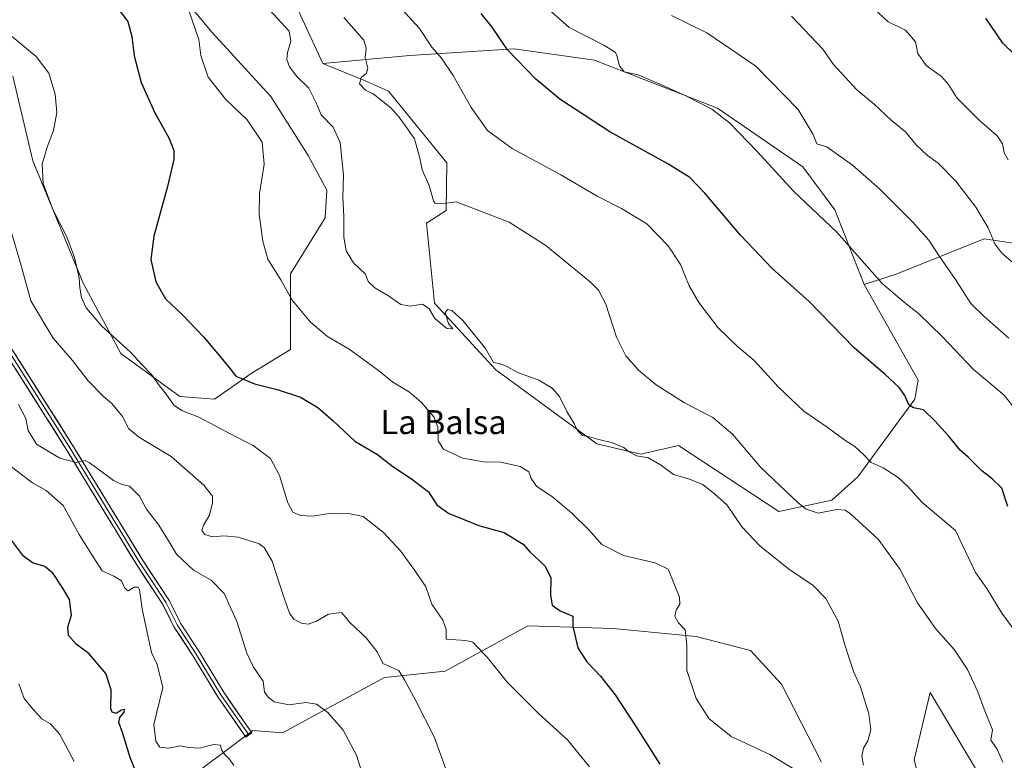
# Model space of a CAD drawing. Units: metres. Extents: x 624587 to 628044, y 4724927 to 4727303.
# Drawn here: x 626369 to 626699, y 4726794 to 4727041 of the extents above; entities that cross this region are included whole.
import ezdxf
from ezdxf.enums import TextEntityAlignment as Align

# ---------------------------------------------------------------- set-up
doc = ezdxf.new("R2010")
doc.units = ezdxf.units.M
doc.header["$MEASUREMENT"] = 0
for name, color, linetype, lineweight in [('Cultivos herbáceos CxS', 92, 'Continuous', 0), ('Curva de nivel maestra', 36, 'Continuous', 30), ('Curva de nivel normal', 36, 'Continuous', 0), ('Layer 0', 7, 'Continuous', 0), ('Pastizal CxS', 92, 'Continuous', 0), ('Texto cartográfico', 19, 'Continuous', 0)]:
    doc.layers.add(name, color=color, linetype=linetype, lineweight=lineweight)
doc.styles.add('Arial', font='txt', dxfattribs={"height": 0.2})

# ---------------------------------------------------------------- blocks, each defined once
blk = doc.blocks.new('*U151')
at = {"layer": 'Cultivos herbáceos CxS', "color": 92, "linetype": 'Continuous', "lineweight": 0}
for points in [[(626359.57, 4727150.17, 681.07), (626383.62, 4727117.9, 681.56), (626395.59, 4727085.42, 679.92), (626409.09, 4727069.91, 679.29), (626416.7, 4727057.86, 679.25), (626433.69, 4727037.28, 681.29), (626453.36, 4727015.81, 682.46), (626465.88, 4726996.13, 683.53), (626472.14, 4726984.5, 684.57), (626471.52, 4726975.32, 684.31), (626459.93, 4726956.59, 681.31), (626459.92, 4726944.99, 679.08), (626459.92, 4726931.27, 677.02), (626446.8, 4726923.29, 675.15), (626434.58, 4726914.71, 671.92), (626422.96, 4726915.61, 670.52), (626403.29, 4726929.92, 668.98), (626390.77, 4726953.18, 670.59), (626373.83, 4726994.34, 669.91), (626367.18, 4727022.62, 668.04)], [(626429.61, 4726790.75, 653.62), (626439.36, 4726797.97, 655.23), (626447.4, 4726803.93, 656.19), (626457.26, 4726803.24, 657.18), (626491.37, 4726821.63, 664.2), (626511.66, 4726823.76, 667.17), (626539.31, 4726838.93, 673.22), (626567.84, 4726838.04, 676.29), (626595.49, 4726835.36, 680.71), (626613.65, 4726830.65, 681.65), (626624.1, 4726819.5, 681.93), (626637.4, 4726793.42, 681.41)], [(626672.39, 4726778.27, 688.01), (626668.42, 4726794.15, 687.8), (626673.71, 4726816.63, 687.83), (626689.59, 4726790.18, 689.63)]]:
    blk.add_polyline3d(points, dxfattribs=at)
blk = doc.blocks.new('*U172')
at = {"layer": 'Curva de nivel normal', "color": 36, "linetype": 'Continuous', "lineweight": 0}
blk.add_polyline3d([(626587.28, 4727042.87, 710), (626599.06, 4727037.12, 710), (626615.44, 4727026.01, 710), (626629.6, 4727011.52, 710), (626634.62, 4727003.17, 710), (626635.91, 4726999.96, 710), (626639.15, 4726998.96, 710), (626647.74, 4726992.94, 710), (626656.81, 4726985.02, 710), (626667.94, 4726973.83, 710), (626673.25, 4726967.8, 710), (626676.8, 4726962.34, 710), (626682.21, 4726954.64, 710), (626687.29, 4726946.7, 710), (626691.75, 4726942.33, 710), (626700, 4726935.12, 710)], dxfattribs=at)
blk = doc.blocks.new('*U180')
at = {"layer": 'Curva de nivel normal', "color": 36, "linetype": 'Continuous', "lineweight": 0}
blk.add_polyline3d([(626441.06, 4726792.28, 655), (626439.54, 4726794.44, 655), (626437.8, 4726796.14, 655), (626436.94, 4726797.5, 655), (626436.53, 4726799.07, 655), (626434.38, 4726799.26, 655), (626429.51, 4726798.05, 655), (626425.87, 4726798.27, 655), (626423.24, 4726798.9, 655), (626419.32, 4726798.06, 655), (626416.24, 4726798.45, 655), (626414.92, 4726800.46, 655), (626414.34, 4726805.98, 655), (626417.35, 4726818.32, 655), (626415.44, 4726826.07, 655), (626413.47, 4726830.01, 655), (626411.73, 4726838.23, 655), (626410.39, 4726844.58, 655), (626409.51, 4726850.98, 655), (626409, 4726851.89, 655), (626407.66, 4726851.89, 655), (626405.75, 4726850.62, 655), (626404.64, 4726851.5, 655), (626403.5, 4726854.03, 655), (626400.9, 4726855.55, 655), (626397.06, 4726857.38, 655), (626393.24, 4726863.21, 655), (626389.35, 4726869.52, 655), (626383.98, 4726879.17, 655), (626378.32, 4726884.18, 655), (626373.73, 4726886.71, 655), (626369.59, 4726889.9, 655), (626365.72, 4726892.84, 655)], dxfattribs=at)
blk = doc.blocks.new('*U186')
at = {"layer": 'Curva de nivel normal', "color": 36, "linetype": 'Continuous', "lineweight": 0}
blk.add_polyline3d([(626651.43, 4726792.4, 685), (626650.95, 4726795.25, 685), (626651.48, 4726798.07, 685), (626652.89, 4726800.56, 685), (626653.92, 4726804.23, 685), (626653.22, 4726809.56, 685), (626650.44, 4726818.56, 685), (626648.14, 4726823.74, 685), (626645.19, 4726832.61, 685), (626643, 4726840.54, 685), (626638.86, 4726848.07, 685), (626634.58, 4726852.46, 685), (626626.39, 4726857.94, 685), (626616.76, 4726865.64, 685), (626610.78, 4726872, 685), (626605.9, 4726879.22, 685), (626601.72, 4726883, 685), (626597.72, 4726886.14, 685), (626592.98, 4726888.08, 685), (626587.98, 4726889.57, 685), (626583.96, 4726892.57, 685), (626579.62, 4726895.14, 685), (626575.63, 4726895.75, 685), (626572.76, 4726897.31, 685), (626571.34, 4726898.58, 685), (626567.54, 4726900.15, 685), (626562.97, 4726901.19, 685), (626559.84, 4726902.08, 685), (626557.56, 4726902.56, 685), (626555.88, 4726904.19, 685), (626554.79, 4726906.55, 685), (626552.32, 4726910.56, 685), (626549.82, 4726915.6, 685), (626547.41, 4726918.42, 685), (626542.93, 4726921, 685), (626535.93, 4726923.6, 685), (626531.85, 4726925.81, 685), (626529.65, 4726926.57, 685), (626527.81, 4726926.94, 685), (626525.11, 4726931.63, 685), (626517.54, 4726940.96, 685), (626513.88, 4726944.27, 685), (626512.38, 4726944.69, 685), (626511.7, 4726943.49, 685), (626512.76, 4726940.03, 685), (626514.21, 4726938.24, 685), (626512.24, 4726938.32, 685), (626508.16, 4726941.7, 685), (626506.33, 4726944.87, 685), (626504.04, 4726946.46, 685), (626500.06, 4726945.81, 685), (626496.86, 4726946.28, 685), (626492.73, 4726949.24, 685), (626488.16, 4726951.92, 685), (626485.88, 4726953.98, 685), (626485, 4726956.49, 685), (626481, 4726960.21, 685), (626478.58, 4726964.21, 685), (626477.84, 4726968.88, 685), (626477.8, 4726975.88, 685), (626477.46, 4726982.21, 685), (626477.69, 4726989.54, 685), (626476.55, 4727000.41, 685), (626474.24, 4727005.62, 685), (626470.18, 4727009.71, 685), (626468.51, 4727013.71, 685), (626466.05, 4727018.64, 685), (626462.1, 4727022.51, 685), (626459.64, 4727025.74, 685), (626458.72, 4727028.16, 685), (626458.96, 4727030.54, 685), (626460.11, 4727034.2, 685), (626459.47, 4727037.71, 685), (626451.59, 4727046.24, 685)], dxfattribs=at)
blk = doc.blocks.new('*U191')
at = {"layer": 'Curva de nivel normal', "color": 36, "linetype": 'Continuous', "lineweight": 0}
blk.add_polyline3d([(626628.31, 4726791.09, 680), (626620.16, 4726795.95, 680), (626607.2, 4726801.99, 680), (626599.76, 4726807.98, 680), (626595.48, 4726814.7, 680), (626592.46, 4726824.02, 680), (626592.42, 4726832.54, 680), (626591.88, 4726837.66, 680), (626589.63, 4726840, 680), (626588.45, 4726842.17, 680), (626588.88, 4726844.23, 680), (626590.07, 4726846.22, 680), (626589.96, 4726848.55, 680), (626586.13, 4726857.85, 680), (626581.85, 4726860.04, 680), (626571.3, 4726862.44, 680), (626564, 4726866.12, 680), (626559.74, 4726870.95, 680), (626554, 4726876.54, 680), (626547.68, 4726881.89, 680), (626542.22, 4726885.67, 680), (626540.37, 4726888.21, 680), (626539.62, 4726890.41, 680), (626536.73, 4726892.24, 680), (626530.22, 4726893.64, 680), (626524.49, 4726893.72, 680), (626517.58, 4726894.96, 680), (626511.04, 4726897.94, 680), (626509.28, 4726900.82, 680), (626509.16, 4726905.3, 680), (626507.82, 4726908.82, 680), (626503.59, 4726913.67, 680), (626499.74, 4726917.04, 680), (626494.2, 4726920.4, 680), (626489.42, 4726924.23, 680), (626479.56, 4726931.35, 680), (626472.38, 4726935.59, 680), (626466.62, 4726940.4, 680), (626460.53, 4726947.78, 680), (626456.68, 4726954.53, 680), (626452.43, 4726961.5, 680), (626450.74, 4726967.45, 680), (626449.5, 4726976.56, 680), (626449.62, 4726983.46, 680), (626451.15, 4726993.21, 680), (626450.49, 4727000.57, 680), (626445.46, 4727008.04, 680), (626438.32, 4727014.83, 680), (626432.46, 4727022.27, 680), (626430.02, 4727029.52, 680), (626429.32, 4727034.9, 680), (626426.12, 4727044.2, 680)], dxfattribs=at)

msp = doc.modelspace()

# ---------------------------------------------------------------- linework, layer by layer
at = {"layer": 'Cultivos herbáceos CxS', "color": 92, "linetype": 'Continuous', "lineweight": 0}
for points in [[(626359.57, 4727150.17, 681.07), (626383.62, 4727117.9, 681.56), (626395.59, 4727085.42, 679.92), (626409.09, 4727069.91, 679.29), (626416.7, 4727057.86, 679.25), (626433.69, 4727037.28, 681.29), (626453.36, 4727015.81, 682.46), (626465.88, 4726996.13, 683.53), (626472.14, 4726984.5, 684.57), (626471.52, 4726975.32, 684.31), (626459.93, 4726956.59, 681.31), (626459.92, 4726944.99, 679.08), (626459.92, 4726931.27, 677.02), (626446.8, 4726923.29, 675.15), (626434.58, 4726914.71, 671.92), (626422.96, 4726915.61, 670.52), (626403.29, 4726929.92, 668.98), (626390.77, 4726953.18, 670.59), (626373.83, 4726994.34, 669.91), (626367.18, 4727022.62, 668.04)], [(626651.66, 4726953.02, 703.83), (626641.85, 4726978, 705.91), (626631.15, 4726992.28, 706.96), (626602.62, 4727011.91, 705), (626561.59, 4727027.97, 703.84), (626534.72, 4727031.71, 700.33), (626499.87, 4727029.5, 693.19), (626470.74, 4727026.81, 688.1)], [(626470.74, 4727026.81, 688.1), (626484.66, 4727021.18, 690.31), (626492.71, 4727017.6, 690.81), (626512.24, 4726993.64, 691.38), (626512.02, 4726977.76, 689.26), (626505.41, 4726973.54, 688.55), (626508.08, 4726946.77, 685.26), (626528.59, 4726924.46, 684.4), (626562.32, 4726899.75, 684.42), (626577.01, 4726896.33, 684.28), (626589.63, 4726899.21, 686.89), (626623.12, 4726877.17, 688.9), (626640.9, 4726880.92, 690.12), (626649.58, 4726888.77, 693.49), (626668.58, 4726914.68, 700.02), (626669.68, 4726921.06, 701.29), (626651.66, 4726953.02, 703.83)], [(626429.61, 4726790.75, 653.62), (626439.36, 4726797.97, 655.23), (626447.4, 4726803.93, 656.19), (626457.26, 4726803.24, 657.18), (626491.37, 4726821.63, 664.2), (626511.66, 4726823.76, 667.17), (626539.31, 4726838.93, 673.22), (626567.84, 4726838.04, 676.29), (626595.49, 4726835.36, 680.71), (626613.65, 4726830.65, 681.65), (626624.1, 4726819.5, 681.93), (626637.4, 4726793.42, 681.41)], [(626672.39, 4726778.27, 688.01), (626668.42, 4726794.15, 687.8), (626673.71, 4726816.63, 687.83), (626689.59, 4726790.18, 689.63)]]:
    msp.add_polyline3d(points, dxfattribs=at)
msp.add_polyline3d([(626623.12, 4726877.17, 688.9), (626589.63, 4726899.21, 686.89), (626577.01, 4726896.33, 684.28), (626562.32, 4726899.75, 684.42), (626528.59, 4726924.46, 684.4), (626508.08, 4726946.77, 685.26), (626505.41, 4726973.54, 688.55), (626512.02, 4726977.76, 689.26), (626512.24, 4726993.64, 691.38), (626492.71, 4727017.6, 690.81), (626484.66, 4727021.18, 690.31), (626470.74, 4727026.81, 688.1), (626499.87, 4727029.5, 693.19), (626534.72, 4727031.71, 700.33), (626561.59, 4727027.97, 703.84), (626602.62, 4727011.91, 705), (626631.15, 4726992.28, 706.96), (626641.85, 4726978, 705.91), (626651.66, 4726953.02, 703.83), (626669.68, 4726921.06, 701.29), (626668.58, 4726914.68, 700.02), (626649.58, 4726888.77, 693.49), (626640.9, 4726880.92, 690.12), (626623.12, 4726877.17, 688.9)], close=True, dxfattribs=at)
at = {"layer": 'Curva de nivel maestra', "color": 36, "linetype": 'Continuous', "lineweight": 30}
for points in [[(626401.22, 4727046.55, 675), (626405.56, 4727040.84, 675), (626406.99, 4727035.88, 675), (626407.68, 4727029.38, 675), (626410.08, 4727020.49, 675), (626414.6, 4727010.39, 675), (626419.43, 4727001.83, 675), (626420.95, 4726997.8, 675), (626420.93, 4726994.78, 675), (626418.88, 4726985.8, 675), (626414.31, 4726969.21, 675), (626413.3, 4726961.38, 675), (626414.94, 4726953.92, 675), (626418.23, 4726948.27, 675), (626423.84, 4726942.92, 675), (626431.04, 4726935.39, 675), (626438.98, 4726925.85, 675), (626441.68, 4726922.36, 675), (626443.9, 4726921.53, 675), (626447.95, 4726919.76, 675), (626455.46, 4726917.88, 675), (626463.26, 4726915.35, 675), (626469.11, 4726911.88, 675), (626474.2, 4726907.45, 675), (626481.5, 4726900.71, 675), (626489.08, 4726896.25, 675), (626494.19, 4726892.24, 675), (626500.37, 4726888.04, 675), (626506.11, 4726883.73, 675), (626508.89, 4726879.43, 675), (626512.87, 4726876.52, 675), (626523.2, 4726872.41, 675), (626531.35, 4726870.16, 675), (626537.74, 4726866.22, 675), (626539.96, 4726863.63, 675), (626544.98, 4726858.97, 675), (626547.01, 4726855.06, 675), (626546.86, 4726849.09, 675), (626547.45, 4726845.83, 675), (626550.05, 4726843.91, 675), (626554.33, 4726842.14, 675), (626554.3, 4726838.84, 675), (626556, 4726831.55, 675), (626558.99, 4726826.89, 675), (626563.56, 4726822.17, 675), (626568.49, 4726815.84, 675), (626575.21, 4726805.56, 675), (626583.36, 4726792.7, 675)], [(626699.67, 4726878.82, 700), (626697.66, 4726884.95, 700), (626694.47, 4726888.05, 700), (626691.02, 4726890.73, 700), (626686.38, 4726895.28, 700), (626683.72, 4726897.61, 700), (626679.84, 4726902.4, 700), (626675.25, 4726907.42, 700), (626671.54, 4726911.11, 700), (626668.16, 4726911.76, 700), (626666.59, 4726912.78, 700), (626665.32, 4726915.89, 700), (626663.42, 4726918.58, 700), (626658.66, 4726922.95, 700), (626648.28, 4726931.86, 700), (626633.25, 4726947.33, 700), (626620.97, 4726958.3, 700), (626610.46, 4726969.4, 700), (626598.48, 4726983.58, 700), (626593.4, 4726988.78, 700), (626586.1, 4726993.34, 700), (626566.64, 4727004.02, 700), (626550.02, 4727014.93, 700), (626541.94, 4727021.57, 700), (626532.46, 4727031.47, 700), (626527.41, 4727039.04, 700), (626523.64, 4727043.61, 700)], [(626706.38, 4727025.48, 725), (626698.04, 4727033.68, 725), (626692.39, 4727042.01, 725)], [(626411.12, 4726782.98, 650), (626406.36, 4726794.98, 650), (626403.79, 4726803.33, 650), (626402.56, 4726806.62, 650), (626402.87, 4726808.33, 650), (626404.34, 4726810.05, 650), (626404.46, 4726810.97, 650), (626403.51, 4726810.77, 650), (626401.65, 4726809.64, 650), (626400.34, 4726810.1, 650), (626399.96, 4726811.22, 650), (626400.01, 4726817.52, 650), (626398.27, 4726822.97, 650), (626392.66, 4726829.6, 650), (626388.32, 4726832.86, 650), (626385.73, 4726835.67, 650), (626385.59, 4726838.49, 650), (626386.78, 4726842.56, 650), (626386.14, 4726847.76, 650), (626383.62, 4726851.82, 650), (626380.68, 4726856.41, 650), (626377.89, 4726858.75, 650), (626373.79, 4726859.99, 650), (626370.72, 4726862.25, 650), (626366.68, 4726867.55, 650)]]:
    msp.add_polyline3d(points, dxfattribs=at)
at = {"layer": 'Curva de nivel normal', "color": 36, "linetype": 'Continuous', "lineweight": 0}
for points in [[(626705.1, 4726832.99, 695), (626697.73, 4726843.16, 695), (626692.71, 4726851.38, 695), (626688.87, 4726856.79, 695), (626682.19, 4726870.75, 695), (626671, 4726880.26, 695), (626666.3, 4726885.55, 695), (626663.06, 4726888.56, 695), (626658.04, 4726891.74, 695), (626654.01, 4726893.49, 695), (626651.48, 4726896.22, 695), (626648.6, 4726898.83, 695), (626645.26, 4726901.01, 695), (626639.36, 4726905.38, 695), (626631.56, 4726910.73, 695), (626623.05, 4726918.65, 695), (626614.93, 4726927.58, 695), (626609.18, 4726932.4, 695), (626602.94, 4726938.48, 695), (626596.43, 4726946.98, 695), (626593.18, 4726952.61, 695), (626590.27, 4726959.69, 695), (626586.2, 4726965.96, 695), (626579.02, 4726973.23, 695), (626570.59, 4726978.46, 695), (626562.43, 4726982.48, 695), (626550.26, 4726989.68, 695), (626534, 4726998.47, 695), (626525.8, 4727004.52, 695), (626520.32, 4727012.19, 695), (626514.29, 4727022.87, 695), (626510.38, 4727028.59, 695), (626507.15, 4727032.35, 695), (626503.07, 4727038.6, 695), (626494.94, 4727047.47, 695)], [(626702.11, 4726911.37, 705), (626698.51, 4726916.02, 705), (626688.1, 4726924.73, 705), (626677.88, 4726935.48, 705), (626669.86, 4726943.31, 705), (626665.19, 4726946.99, 705), (626657.64, 4726953.32, 705), (626642.55, 4726970.46, 705), (626628.06, 4726984.18, 705), (626616.01, 4726997.3, 705), (626606.71, 4727007.05, 705), (626600.78, 4727011.58, 705), (626592.32, 4727015.98, 705), (626583.16, 4727020.1, 705), (626576.19, 4727023.05, 705), (626571.48, 4727024.02, 705), (626569.89, 4727026.13, 705), (626569.05, 4727029.48, 705), (626568.54, 4727030.56, 705), (626564.93, 4727032.83, 705), (626553.08, 4727038.94, 705), (626547.15, 4727044.1, 705)], [(626653.26, 4727046.82, 720), (626659.72, 4727040.83, 720), (626665.5, 4727037.97, 720), (626668.78, 4727034.06, 720), (626669.66, 4727030.16, 720), (626672.38, 4727026.21, 720), (626677.54, 4727022.54, 720), (626679.91, 4727019.88, 720), (626682.64, 4727015.38, 720), (626690.16, 4727007.88, 720), (626696.09, 4727002.71, 720), (626697.89, 4726999.98, 720), (626698.51, 4726997, 720), (626699.79, 4726994.67, 720)], [(626698.02, 4726793.34, 690), (626696.09, 4726797.72, 690), (626694.05, 4726800.79, 690), (626694.57, 4726804.23, 690), (626691.79, 4726811.09, 690), (626689.7, 4726816.9, 690), (626686.24, 4726824.39, 690), (626681.8, 4726831.04, 690), (626675.51, 4726838.08, 690), (626669.5, 4726846.68, 690), (626663.73, 4726857.77, 690), (626656.39, 4726867.89, 690), (626647.15, 4726876.4, 690), (626645.29, 4726877.62, 690), (626642.52, 4726877.8, 690), (626636.26, 4726876.59, 690), (626632.32, 4726877.89, 690), (626629.58, 4726880, 690), (626617.13, 4726891.85, 690), (626607.66, 4726902.94, 690), (626601.1, 4726908.57, 690), (626591.68, 4726913.41, 690), (626582.2, 4726919.48, 690), (626576.21, 4726924.34, 690), (626571.99, 4726929.14, 690), (626568.9, 4726935.4, 690), (626565.35, 4726946.4, 690), (626562.94, 4726951.14, 690), (626560.27, 4726953.84, 690), (626545.28, 4726966.09, 690), (626533.07, 4726973.84, 690), (626521.5, 4726978.25, 690), (626515.38, 4726980.66, 690), (626510.32, 4726979.95, 690), (626508.33, 4726980.17, 690), (626507.74, 4726980.99, 690), (626506.28, 4726986.13, 690), (626503.92, 4726991.32, 690), (626503.18, 4726995.18, 690), (626501.45, 4727001.68, 690), (626498.24, 4727006.1, 690), (626496.2, 4727009.04, 690), (626493.53, 4727012, 690), (626490.26, 4727014.59, 690), (626487.63, 4727016.74, 690), (626485.04, 4727017.9, 690), (626483.07, 4727020.1, 690), (626483.55, 4727022.13, 690), (626485.37, 4727023.66, 690), (626485.85, 4727025.3, 690), (626484.92, 4727028.82, 690), (626485.24, 4727032, 690), (626484.52, 4727034.65, 690), (626477.83, 4727042.22, 690)], [(626627.41, 4727042.71, 715), (626637.81, 4727031.7, 715), (626641.38, 4727026.53, 715), (626649.22, 4727018.1, 715), (626655.01, 4727013.22, 715), (626660.7, 4727007.91, 715), (626665.47, 4727004.01, 715), (626669.11, 4726999.66, 715), (626672.86, 4726996.08, 715), (626676.45, 4726993.59, 715), (626682.33, 4726987.58, 715), (626689.02, 4726978.82, 715), (626693.08, 4726971.97, 715), (626695.38, 4726966.6, 715), (626697.64, 4726963.43, 715), (626701.58, 4726960.09, 715)], [(626365.99, 4727036.62, 670), (626375, 4727029.18, 670), (626379.16, 4727023.62, 670), (626381.26, 4727016.62, 670), (626381.86, 4727010.53, 670), (626380.78, 4727004.43, 670), (626378.64, 4726998.94, 670), (626377.02, 4726993.21, 670), (626377.34, 4726986.78, 670), (626380.56, 4726978.07, 670), (626385.16, 4726968.93, 670), (626387.8, 4726961.98, 670), (626389.37, 4726955.28, 670), (626389.53, 4726951.94, 670), (626390.08, 4726948.66, 670), (626391.65, 4726945.18, 670), (626396.92, 4726939.12, 670), (626406.5, 4726930.36, 670), (626410.3, 4726926.29, 670), (626413.49, 4726922.88, 670), (626416.15, 4726919.15, 670), (626418.4, 4726916.39, 670), (626420.94, 4726912.74, 670), (626423.89, 4726910.81, 670), (626429.36, 4726908.64, 670), (626440.28, 4726902.86, 670), (626447.46, 4726899.26, 670), (626453.3, 4726894.82, 670), (626456.32, 4726889.2, 670), (626459.11, 4726880.08, 670), (626460.74, 4726876.97, 670), (626463.26, 4726875.8, 670), (626467.3, 4726875.64, 670), (626473.53, 4726876.59, 670), (626479.35, 4726876.47, 670), (626484.3, 4726875.47, 670), (626491, 4726870.09, 670), (626496.73, 4726863.96, 670), (626501.56, 4726857.39, 670), (626505.22, 4726852.01, 670), (626507.19, 4726846.2, 670), (626510.92, 4726840.79, 670), (626512.01, 4726837.7, 670), (626511.96, 4726834.51, 670), (626518.45, 4726834.09, 670), (626520.95, 4726833.48, 670), (626522.22, 4726832.02, 670), (626525.64, 4726828.5, 670), (626532.49, 4726820.04, 670), (626542.79, 4726809.69, 670), (626552.57, 4726800.84, 670), (626559.94, 4726791.84, 670)], [(626516.8, 4726777.68, 665), (626508.01, 4726801.85, 665), (626501.88, 4726813.93, 665), (626498.1, 4726820.94, 665), (626496.12, 4726824, 665), (626490.79, 4726826.35, 665), (626488.92, 4726830.28, 665), (626485.22, 4726834.92, 665), (626479.87, 4726840, 665), (626477.03, 4726843.43, 665), (626472.69, 4726842.79, 665), (626468.66, 4726840.56, 665), (626465.81, 4726839.55, 665), (626463.53, 4726839.87, 665), (626461.09, 4726841.21, 665), (626459.61, 4726843.14, 665), (626457.41, 4726849.55, 665), (626453.8, 4726860.58, 665), (626451.19, 4726865.08, 665), (626449.44, 4726866.4, 665), (626442.46, 4726868.6, 665), (626437.69, 4726869.04, 665), (626433.9, 4726868.73, 665), (626431.28, 4726869.51, 665), (626430.34, 4726870.75, 665), (626430.85, 4726872.56, 665), (626432.9, 4726875.97, 665), (626433.87, 4726880, 665), (626433.88, 4726882.27, 665), (626431.02, 4726885.94, 665), (626420.12, 4726895.5, 665), (626409.45, 4726901.89, 665), (626405.94, 4726904.73, 665), (626403.81, 4726908.94, 665), (626400.21, 4726913.29, 665), (626397.42, 4726915.58, 665), (626392.3, 4726920.83, 665), (626387.08, 4726927.62, 665), (626380.64, 4726935.13, 665), (626373.22, 4726947.58, 665), (626369.96, 4726959.34, 665), (626366.6, 4726970.7, 665)], [(626485.72, 4726783.98, 660), (626481.98, 4726795.7, 660), (626477.56, 4726804.11, 660), (626472.45, 4726810, 660), (626468.66, 4726812.78, 660), (626465.12, 4726813.28, 660), (626459.51, 4726812.51, 660), (626454.48, 4726813.55, 660), (626452.52, 4726815.11, 660), (626451.23, 4726816.73, 660), (626450.82, 4726820.45, 660), (626447.58, 4726825.08, 660), (626445.34, 4726829.82, 660), (626442.08, 4726840.36, 660), (626437.8, 4726849.71, 660), (626433.41, 4726854.16, 660), (626427.58, 4726857.59, 660), (626421.88, 4726862.86, 660), (626419.44, 4726866.97, 660), (626415.94, 4726872.56, 660), (626411.82, 4726877.96, 660), (626409.48, 4726882.24, 660), (626406.14, 4726885.57, 660), (626403.71, 4726886.12, 660), (626400.77, 4726887.54, 660), (626395.17, 4726891.77, 660), (626392.76, 4726893.36, 660), (626391.34, 4726894.16, 660), (626388.31, 4726893.58, 660), (626382.84, 4726894.97, 660), (626375.1, 4726899.64, 660), (626372.34, 4726904.19, 660), (626371.46, 4726908.25, 660), (626369.04, 4726912.9, 660)], [(626369.16, 4726819.62, 645), (626370.95, 4726814.68, 645), (626374.1, 4726810.86, 645), (626376.93, 4726807.8, 645), (626379.77, 4726806.22, 645), (626382.9, 4726802.6, 645), (626387.63, 4726793.56, 645)]]:
    msp.add_polyline3d(points, dxfattribs=at)
at = {"layer": 'Layer 0', "linetype": 'Continuous', "lineweight": 0}
for points in [[(626446.02, 4726802.51), (626444.99, 4726801.79), (626435.64, 4726815.23), (626427.42, 4726828.84), (626421.02, 4726838.65), (626417.34, 4726846.04), (626408.56, 4726859.33), (626384.79, 4726898.33), (626363.42, 4726932.18)], [(626364.46, 4726932.88), (626385.85, 4726898.99), (626409.62, 4726860), (626414.01, 4726853.36), (626418.43, 4726846.67), (626422.11, 4726839.27), (626428.48, 4726829.51), (626436.69, 4726815.91), (626446.02, 4726802.51)], [(626365.5, 4726933.57), (626386.91, 4726899.65), (626410.67, 4726860.67), (626419.51, 4726847.3), (626423.2, 4726839.89), (626429.54, 4726830.17), (626437.74, 4726816.59), (626447.04, 4726803.22), (626446.02, 4726802.51)]]:
    msp.add_lwpolyline(points, dxfattribs=at)
msp.add_polyline3d([(626367.88, 4726929.8, 661.31), (626370.26, 4726926.03, 661.17), (626372.64, 4726922.26, 661.32), (626375.02, 4726918.49, 661.13), (626377.39, 4726914.73, 661.16), (626379.77, 4726910.96, 660.99), (626382.15, 4726907.19, 660.94), (626384.53, 4726903.42, 660.64), (626386.91, 4726899.65, 660.56), (626389.29, 4726895.75, 660.24), (626391.66, 4726891.85, 659.61), (626394.04, 4726887.96, 659.07), (626396.41, 4726884.06, 658.69), (626398.79, 4726880.16, 658.29), (626401.17, 4726876.26, 657.76), (626403.54, 4726872.36, 657.55), (626405.92, 4726868.47, 657.21), (626408.29, 4726864.57, 656.94), (626410.67, 4726860.67, 656.7), (626412.88, 4726857.33, 656.59), (626415.09, 4726853.99, 656.26), (626417.3, 4726850.64, 656.53), (626419.51, 4726847.3, 656.64), (626421.36, 4726843.6, 656.4), (626423.2, 4726839.89, 656.7), (626425.31, 4726836.65, 656.79), (626427.43, 4726833.41, 657.09), (626429.54, 4726830.17, 657.16), (626431.59, 4726826.78, 657.08), (626433.64, 4726823.38, 657.08), (626435.69, 4726819.99, 656.85), (626437.74, 4726816.59, 656.89), (626440.07, 4726813.25, 656.37), (626442.39, 4726809.91, 656.39), (626444.72, 4726806.56, 656.18), (626447.04, 4726803.22, 656.03), (626444.99, 4726801.79, 655.84), (626442.65, 4726805.15, 656), (626440.32, 4726808.51, 656.32), (626437.98, 4726811.87, 656.48), (626435.64, 4726815.23, 656.73), (626433.59, 4726818.63, 656.79), (626431.53, 4726822.04, 657.01), (626429.48, 4726825.44, 657.02), (626427.42, 4726828.84, 657.15), (626425.29, 4726832.11, 657.03), (626423.15, 4726835.38, 656.87), (626421.02, 4726838.65, 656.7), (626419.18, 4726842.35, 656.42), (626417.34, 4726846.04, 656.45), (626415.15, 4726849.36, 656.2), (626412.95, 4726852.69, 656.09), (626410.76, 4726856.01, 656.33), (626408.56, 4726859.33, 656.66), (626406.18, 4726863.23, 656.82), (626403.81, 4726867.13, 657.18), (626401.43, 4726871.03, 657.5), (626399.05, 4726874.93, 657.64), (626396.68, 4726878.83, 658.22), (626394.3, 4726882.73, 658.62), (626391.92, 4726886.63, 659.13), (626389.54, 4726890.53, 659.37), (626387.17, 4726894.43, 659.98), (626384.79, 4726898.33, 660.49), (626382.42, 4726902.09, 660.74), (626380.04, 4726905.85, 660.89), (626377.67, 4726909.61, 661.03), (626375.29, 4726913.37, 661.02), (626372.92, 4726917.14, 661.03), (626370.54, 4726920.9, 660.97), (626368.17, 4726924.66, 660.88)], dxfattribs=at)
at = {"layer": 'Pastizal CxS', "color": 92, "linetype": 'Continuous', "lineweight": 0}
for points in [[(626372.89, 4727184.01, 688.24), (626385.4, 4727162.54, 688.08), (626393.45, 4727137.49, 686.62), (626404.18, 4727119.6, 687.34), (626422.07, 4727097.23, 688.94), (626440.84, 4727076.65, 689.06), (626461.41, 4727047.13, 688.11), (626470.74, 4727026.81, 688.1)], [(626372.89, 4727184.01, 688.24), (626385.4, 4727162.54, 688.08), (626393.45, 4727137.49, 686.62), (626404.18, 4727119.6, 687.34), (626422.07, 4727097.23, 688.94), (626440.84, 4727076.65, 689.06), (626461.41, 4727047.13, 688.11), (626470.74, 4727026.81, 688.1)], [(626367.18, 4727022.62, 668.04), (626373.83, 4726994.34, 669.91), (626390.77, 4726953.18, 670.59), (626403.29, 4726929.92, 668.98), (626422.96, 4726915.61, 670.52), (626434.58, 4726914.71, 671.92), (626446.8, 4726923.29, 675.15), (626459.92, 4726931.27, 677.02), (626459.92, 4726944.99, 679.08), (626459.93, 4726956.59, 681.31), (626471.52, 4726975.32, 684.31), (626472.14, 4726984.5, 684.57), (626465.88, 4726996.13, 683.53), (626453.36, 4727015.81, 682.46), (626433.69, 4727037.28, 681.29), (626416.7, 4727057.86, 679.25), (626409.09, 4727069.91, 679.29), (626395.59, 4727085.42, 679.92), (626383.62, 4727117.9, 681.56), (626359.57, 4727150.17, 681.07)], [(626359.57, 4727150.17, 681.07), (626383.62, 4727117.9, 681.56), (626395.59, 4727085.42, 679.92), (626409.09, 4727069.91, 679.29), (626416.7, 4727057.86, 679.25), (626433.69, 4727037.28, 681.29), (626453.36, 4727015.81, 682.46), (626465.88, 4726996.13, 683.53), (626472.14, 4726984.5, 684.57), (626471.52, 4726975.32, 684.31), (626459.93, 4726956.59, 681.31), (626459.92, 4726944.99, 679.08), (626459.92, 4726931.27, 677.02), (626446.8, 4726923.29, 675.15), (626434.58, 4726914.71, 671.92), (626422.96, 4726915.61, 670.52), (626403.29, 4726929.92, 668.98), (626390.77, 4726953.18, 670.59), (626373.83, 4726994.34, 669.91), (626367.18, 4727022.62, 668.04)], [(626461.41, 4727047.13, 688.11), (626470.74, 4727026.81, 688.1), (626484.66, 4727021.18, 690.31), (626492.71, 4727017.6, 690.81), (626512.24, 4726993.64, 691.38), (626512.02, 4726977.76, 689.26), (626505.41, 4726973.54, 688.55), (626508.08, 4726946.77, 685.26), (626528.59, 4726924.46, 684.4), (626562.32, 4726899.75, 684.42), (626577.01, 4726896.33, 684.28), (626589.63, 4726899.21, 686.89), (626623.12, 4726877.17, 688.9), (626640.9, 4726880.92, 690.12), (626649.58, 4726888.77, 693.49), (626668.58, 4726914.68, 700.02), (626669.68, 4726921.06, 701.29), (626651.66, 4726953.02, 703.83), (626662.4, 4726956.43, 706.14), (626691.81, 4726968.31, 714.46), (626715.88, 4726964.74, 717.25)], [(626715.88, 4726964.74, 717.25), (626691.81, 4726968.31, 714.46), (626662.4, 4726956.43, 706.14), (626651.66, 4726953.02, 703.83), (626651.66, 4726953.02, 703.83), (626641.85, 4726978, 705.91), (626631.15, 4726992.28, 706.96), (626602.62, 4727011.91, 705), (626561.59, 4727027.97, 703.84), (626534.72, 4727031.71, 700.33), (626499.87, 4727029.5, 693.19), (626470.74, 4727026.81, 688.1), (626461.41, 4727047.13, 688.11)], [(626651.66, 4726953.02, 703.83), (626641.85, 4726978, 705.91), (626631.15, 4726992.28, 706.96), (626602.62, 4727011.91, 705), (626561.59, 4727027.97, 703.84), (626534.72, 4727031.71, 700.33), (626499.87, 4727029.5, 693.19), (626470.74, 4727026.81, 688.1)], [(626470.74, 4727026.81, 688.1), (626484.66, 4727021.18, 690.31), (626492.71, 4727017.6, 690.81), (626512.24, 4726993.64, 691.38), (626512.02, 4726977.76, 689.26), (626505.41, 4726973.54, 688.55), (626508.08, 4726946.77, 685.26), (626528.59, 4726924.46, 684.4), (626562.32, 4726899.75, 684.42), (626577.01, 4726896.33, 684.28), (626589.63, 4726899.21, 686.89), (626623.12, 4726877.17, 688.9), (626640.9, 4726880.92, 690.12), (626649.58, 4726888.77, 693.49), (626668.58, 4726914.68, 700.02), (626669.68, 4726921.06, 701.29), (626651.66, 4726953.02, 703.83)], [(626805.07, 4726976.34, 730.36), (626805.96, 4726970.09, 729.48), (626791.69, 4726967.42, 727.99), (626779.35, 4726974.83, 726.76), (626767.92, 4726975.16, 725.48), (626759.51, 4726981.28, 725.88), (626745.31, 4726986.15, 724.82), (626736.4, 4726983.48, 723.16), (626732.83, 4726970.98, 720.9), (626715.88, 4726964.74, 717.25), (626691.81, 4726968.31, 714.46), (626662.4, 4726956.43, 706.14), (626651.66, 4726953.02, 703.83)], [(626805.07, 4726976.34, 730.36), (626805.96, 4726970.09, 729.48), (626791.69, 4726967.42, 727.99), (626779.35, 4726974.83, 726.76), (626767.92, 4726975.16, 725.48), (626759.51, 4726981.28, 725.88), (626745.31, 4726986.15, 724.82), (626736.4, 4726983.48, 723.16), (626732.83, 4726970.98, 720.9), (626715.88, 4726964.74, 717.25), (626691.81, 4726968.31, 714.46), (626662.4, 4726956.43, 706.14), (626651.66, 4726953.02, 703.83)], [(626637.4, 4726793.42, 681.41), (626624.1, 4726819.5, 681.93), (626613.65, 4726830.65, 681.65), (626595.49, 4726835.36, 680.71), (626567.84, 4726838.04, 676.29), (626539.31, 4726838.93, 673.22), (626511.66, 4726823.76, 667.17), (626491.37, 4726821.63, 664.2), (626457.26, 4726803.24, 657.18), (626447.4, 4726803.93, 656.19), (626439.36, 4726797.97, 655.23), (626429.61, 4726790.75, 653.62)], [(626429.61, 4726790.75, 653.62), (626439.36, 4726797.97, 655.23), (626447.4, 4726803.93, 656.19), (626457.26, 4726803.24, 657.18), (626491.37, 4726821.63, 664.2), (626511.66, 4726823.76, 667.17), (626539.31, 4726838.93, 673.22), (626567.84, 4726838.04, 676.29), (626595.49, 4726835.36, 680.71), (626613.65, 4726830.65, 681.65), (626624.1, 4726819.5, 681.93), (626637.4, 4726793.42, 681.41)], [(626689.59, 4726790.18, 689.63), (626673.71, 4726816.63, 687.83), (626668.42, 4726794.15, 687.8), (626672.39, 4726778.27, 688.01)], [(626672.39, 4726778.27, 688.01), (626668.42, 4726794.15, 687.8), (626673.71, 4726816.63, 687.83), (626689.59, 4726790.18, 689.63)]]:
    msp.add_polyline3d(points, dxfattribs=at)

# ---------------------------------------------------------------- block references
at = {"layer": 'Cultivos herbáceos CxS', "color": 92, "linetype": 'Continuous', "lineweight": 0}
msp.add_blockref('*U151', (0, 0), dxfattribs=at)
at = {"layer": 'Curva de nivel normal', "color": 36, "linetype": 'Continuous', "lineweight": 0}
for name in ['*U172', '*U191', '*U186', '*U180']:
    msp.add_blockref(name, (0, 0), dxfattribs=at)

# ---------------------------------------------------------------- texts
at = {"layer": 'Texto cartográfico', "color": 19, "linetype": 'Continuous', "lineweight": 0, "style": 'Arial'}
msp.add_text('La Balsa', height=8, dxfattribs=at).set_placement((626511.11, 4726907.02), align=Align.MIDDLE_CENTER)

doc.saveas('drawing.dxf')
